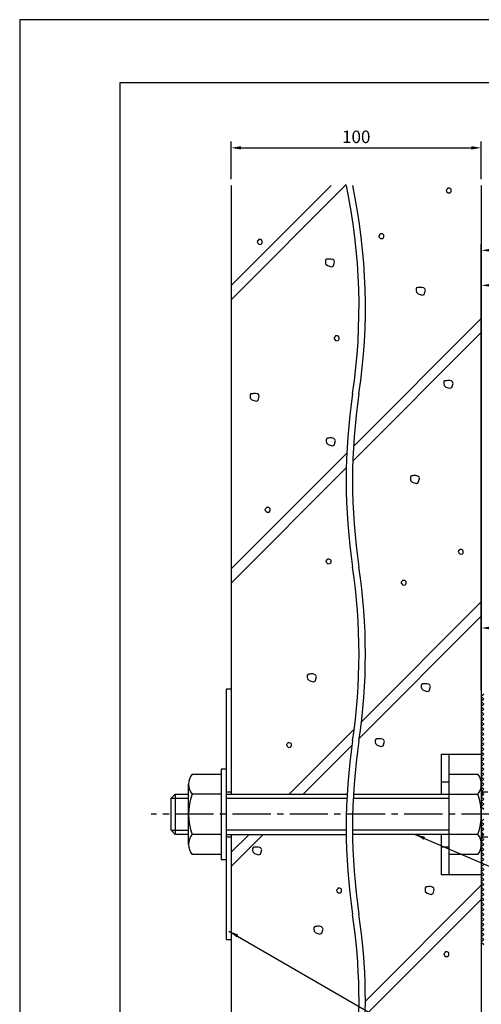
# Model space of a CAD drawing. Extents: x 0 to 210, y 0 to 297.
# Drawn here: x 0 to 92, y 100 to 297 of the extents above; entities that cross this region are included whole.
import ezdxf

# ---------------------------------------------------------------- set-up
doc = ezdxf.new("R2010")
doc.units = 0
doc.header["$LTSCALE"] = 0.4
doc.linetypes.add('CENTER2', pattern=[28.575, 19.05, -3.175, 3.175, -3.175])
doc.linetypes.add('HIDDEN2', pattern=[4.7625, 3.175, -1.5875])
doc.layers.get('DEFPOINTS').update_dxf_attribs({"linetype": 'CONTINUOUS'})
for name, color, linetype in [('BIS', 7, 'CONTINUOUS'), ('CENTER', 6, 'CENTER2'), ('DIMS', 1, 'CONTINUOUS'), ('GENKYO', 3, 'CONTINUOUS'), ('HATCH', 9, 'CONTINUOUS'), ('HIDDEN', 9, 'HIDDEN2'), ('MODEL', 7, 'CONTINUOUS'), ('TITLE', 7, 'CONTINUOUS')]:
    doc.layers.add(name, color=color, linetype=linetype)
doc.styles.add('DIMS', font='romans.shx', dxfattribs={"width": 0.75, "bigfont": 'bigfont.shx'})
doc.dimstyles.new('DIMS', dxfattribs={"dimscale": 0, "dimtxt": 2.5, "dimasz": 2, "dimexe": 1.25, "dimexo": 1.25, "dimtad": 1, "dimtxsty": 'DIMS', "dimcen": 0, "dimclrt": 7, "dimazin": 3, "dimtfac": 1, "dimtmove": 0, "dimatfit": 3})

# ---------------------------------------------------------------- blocks, each defined once
blk = doc.blocks.new('*D1')
at = {"layer": 'DEFPOINTS', "color": 0}
for p in [(92.25, 271.42), (42.25, 263.92), (92.25, 263.92)]:
    blk.add_point(p, dxfattribs=at)
at = {"layer": 'DIMS', "color": 0}
for p, q in [((42.25, 265.17), (42.25, 272.67)), ((44.25, 271.42), (90.25, 271.42)), ((92.25, 265.17), (92.25, 272.67))]:
    blk.add_line(p, q, dxfattribs=at)
for points in [[(44.25, 271.75), (44.25, 271.08), (42.25, 271.42)], [(90.25, 271.75), (90.25, 271.08), (92.25, 271.42)]]:
    blk.add_solid(points, dxfattribs=at)
at = {"layer": 'DIMS', "color": 7, "insert": (67.25, 273.29), "char_height": 2.5, "attachment_point": 5, "style": 'DIMS'}
blk.add_mtext('100', dxfattribs=at)
blk = doc.blocks.new('*D11')
at = {"layer": 'DEFPOINTS', "color": 0}
for p in [(147.25, 191.77), (147.25, 175.56), (92.25, 161.87)]:
    blk.add_point(p, dxfattribs=at)
at = {"layer": 'DIMS', "color": 0}
for p, q in [((147.25, 190.52), (147.25, 174.31)), ((92.25, 163.12), (92.25, 176.81)), ((94.25, 175.56), (145.25, 175.56))]:
    blk.add_line(p, q, dxfattribs=at)
for points in [[(94.25, 175.89), (94.25, 175.23), (92.25, 175.56)], [(145.25, 175.89), (145.25, 175.23), (147.25, 175.56)]]:
    blk.add_solid(points, dxfattribs=at)
at = {"layer": 'DIMS', "color": 7, "insert": (119.75, 177.44), "char_height": 2.5, "attachment_point": 5, "style": 'DIMS'}
blk.add_mtext('55', dxfattribs=at)
blk = doc.blocks.new('*D4')
at = {"layer": 'DEFPOINTS', "color": 0}
for p in [(167.25, 250.97), (167.25, 214.37), (92.25, 161.87)]:
    blk.add_point(p, dxfattribs=at)
at = {"layer": 'DIMS', "color": 0}
for p, q in [((92.25, 163.12), (92.25, 252.22)), ((167.25, 215.62), (167.25, 252.22)), ((94.25, 250.97), (165.25, 250.97))]:
    blk.add_line(p, q, dxfattribs=at)
for points in [[(94.25, 251.3), (94.25, 250.64), (92.25, 250.97)], [(165.25, 251.3), (165.25, 250.64), (167.25, 250.97)]]:
    blk.add_solid(points, dxfattribs=at)
at = {"layer": 'DIMS', "color": 7, "insert": (129.75, 252.85), "char_height": 2.5, "attachment_point": 5, "style": 'DIMS'}
blk.add_mtext('75', dxfattribs=at)
blk = doc.blocks.new('*D6')
at = {"layer": 'DEFPOINTS', "color": 0}
for p in [(147.25, 231.77), (92.25, 92.5), (193.25, 92.5)]:
    blk.add_point(p, dxfattribs=at)
at = {"layer": 'DIMS', "color": 0}
for p, q in [((148.5, 231.77), (194.5, 231.77)), ((193.25, 229.77), (193.25, 92.5))]:
    blk.add_line(p, q, dxfattribs=at)
blk.add_solid([(192.92, 229.77), (193.58, 229.77), (193.25, 231.77)], dxfattribs=at)
at = {"layer": 'DIMS', "color": 7, "insert": (191.38, 161.13), "char_height": 2.5, "attachment_point": 5, "rotation": 90, "style": 'DIMS'}
blk.add_mtext('FLよりH＝800程度', dxfattribs=at)
blk = doc.blocks.new('_NONE')
blk = doc.blocks.new('*D10')
at = {"layer": 'DEFPOINTS', "color": 0}
for p in [(127.25, 243.97), (127.25, 214.37), (92.25, 161.87)]:
    blk.add_point(p, dxfattribs=at)
at = {"layer": 'DIMS', "color": 0}
for p, q in [((92.25, 163.12), (92.25, 245.22)), ((94.25, 243.97), (125.25, 243.97)), ((127.25, 215.62), (127.25, 245.22))]:
    blk.add_line(p, q, dxfattribs=at)
for points in [[(94.25, 244.3), (94.25, 243.64), (92.25, 243.97)], [(125.25, 244.3), (125.25, 243.64), (127.25, 243.97)]]:
    blk.add_solid(points, dxfattribs=at)
at = {"layer": 'DIMS', "color": 7, "insert": (109.75, 245.85), "char_height": 2.5, "attachment_point": 5, "style": 'DIMS'}
blk.add_mtext('35', dxfattribs=at)

msp = doc.modelspace()

# ---------------------------------------------------------------- linework, layer by layer
at = {"layer": 'BIS'}
for p, q in [((84.25, 150.3704926), (92.25, 150.3704926)), ((84.25, 150.3704926), (84.25, 142.3704926)), ((85.75, 150.3704926), (85.75, 126.3704926)), ((92.25, 150.3704926), (92.25, 126.3704926)), ((34.4362915, 146.3704926), (40.25, 146.3704926)), ((40.25, 147.3704926), (40.25, 129.3704926)), ((41.25, 147.3704926), (40.25, 147.3704926)), ((41.25, 147.3704926), (41.25, 134.3704926)), ((41.25, 147.3704926), (41.25, 129.3704926)), ((85.75, 146.3704926), (91.5637085, 146.3704926)), ((33.75, 132.3704926), (33.75, 144.3704926)), ((84.25, 144.8704926), (85.75, 144.8704926)), ((30.25, 141.5704926), (31.05, 142.3704926)), ((30.25, 141.5704926), (33.75, 141.5704926)), ((30.25, 135.1704926), (30.25, 141.5704926)), ((31.05, 142.3704926), (33.75, 142.3704926)), ((31.05, 142.3704926), (31.05, 134.3704926)), ((40.25, 142.3704926), (34.4362915, 142.3704926)), ((41.25, 142.3704926), (65.4284775, 142.3704926)), ((41.25, 141.5704926), (65.3856986, 141.5704926)), ((66.6588878, 141.5704926), (85.75, 141.5704926)), ((66.7016667, 142.3704926), (91.5637085, 142.3704926)), ((92.75, 142.3704926), (92.25, 142.3704926)), ((92.55, 141.5704926), (92.25, 141.5704926)), ((30.25, 135.1704926), (33.75, 135.1704926)), ((31.05, 134.3704926), (30.25, 135.1704926)), ((33.75, 134.3704926), (31.05, 134.3704926)), ((40.25, 134.3704926), (34.4362915, 134.3704926)), ((65.2402959, 135.1704926), (41.25, 135.1704926)), ((41.25, 134.3704926), (65.246686, 134.3704926)), ((85.75, 135.1704926), (66.5134851, 135.1704926)), ((91.5637085, 134.3704926), (66.5198752, 134.3704926)), ((84.25, 134.3704926), (84.25, 126.3704926)), ((92.55, 135.1704926), (92.25, 135.1704926)), ((92.75, 134.3704926), (92.25, 134.3704926)), ((84.25, 131.8704926), (85.75, 131.8704926)), ((40.25, 130.3704926), (34.4362915, 130.3704926)), ((91.5637085, 130.3704926), (85.75, 130.3704926)), ((40.25, 129.3704926), (41.25, 129.3704926)), ((84.25, 126.3704926), (92.25, 126.3704926))]:
    msp.add_line(p, q, dxfattribs=at)
for centre, radius, start, end in [((37.0073593, 144.3704926), 3.2573593, 142.121120508, 217.878879492), ((88.9926407, 144.3704926), 3.2573593, 322.121120508, 37.878879492), ((45.75, 138.3704926), 12, 160.528779365, 199.471220635), ((80.25, 138.3704926), 12, 340.528779365, 19.471220635), ((37.0073593, 132.3704926), 3.2573593, 142.121120508, 217.878879492), ((88.9926407, 132.3704926), 3.2573593, 322.121120508, 37.878879492)]:
    msp.add_arc(centre, radius, start, end, dxfattribs=at)
at = {"layer": 'CENTER'}
msp.add_line((118.75, 138.3704926), (26.304516, 138.3704926), dxfattribs=at)
at = {"layer": 'DEFPOINTS'}
msp.add_lwpolyline([(0, 0), (210, 0), (210, 297), (0, 297)], close=True, dxfattribs=at)
at = {"layer": 'GENKYO'}
for p, q in [((42.25, 263.9181421), (42.25, 142.3704926)), ((92.25, 263.9181421), (92.25, 150.3704926)), ((41.25, 163.3704926), (41.25, 142.3704926)), ((42.25, 163.3704926), (42.25, 142.3704926)), ((41.25, 142.8704926), (42.25, 142.8704926)), ((41.25, 134.3704926), (41.25, 113.3704926)), ((41.25, 133.8704926), (42.25, 133.8704926)), ((42.25, 134.3704926), (42.25, 87.5)), ((42.25, 134.3704926), (42.25, 113.3704926)), ((92.25, 126.3704926), (92.25, 87.5)), ((41.25, 113.3704926), (42.25, 113.3704926))]:
    msp.add_line(p, q, dxfattribs=at)
for centre, start, end in [((-49.4807288, 239.671644), 351.504801431, 11.929984551), ((-48.2075396, 239.671644), 351.504801431, 11.929984551), ((182.5326969, 205.0168822), 171.504801431, 188.495198569), ((183.8058861, 205.0168822), 171.504801431, 188.495198569), ((-49.4807288, 170.3621203), 351.504801431, 8.495198569), ((-48.2075396, 170.3621203), 351.504801431, 8.495198569), ((182.5326969, 135.7073584), 171.504801431, 188.495198569), ((183.8058861, 135.7073584), 171.504801431, 188.495198569), ((-49.4807288, 101.0525965), 353.364986355, 8.495198569), ((-48.2075396, 101.0525965), 353.364986355, 8.495198569)]:
    msp.add_arc(centre, 117.2936297, start, end, dxfattribs=at)
at = {"layer": 'HATCH'}
for p, q in [((42.25, 241.0919168), (65.2439117, 264.0858285)), ((62.2477981, 263.9181421), (42.25, 243.9203439)), ((66.7091927, 211.8109941), (92.25, 237.3518014)), ((92.25, 234.5233743), (66.5748475, 208.8482219)), ((42.25, 187.3518014), (65.3657844, 210.4675858)), ((65.2661987, 207.539573), (42.25, 184.5233743)), ((92.25, 180.7832589), (68.3036835, 156.8369425)), ((92.25, 177.9548318), (67.8800065, 153.5848383)), ((66.8529145, 155.3861734), (53.8372337, 142.3704926)), ((56.6656608, 142.3704926), (66.3893973, 152.0942292)), ((42.25, 127.9548318), (48.6656608, 134.3704926)), ((45.8372337, 134.3704926), (42.25, 130.7832589)), ((69.08609, 101.0508064), (92.25, 124.2147164)), ((92.25, 121.3862893), (69.0510894, 98.1873787))]:
    msp.add_line(p, q, dxfattribs=at)
for points in [[(85.4591032, 263.2265064), (85.2174541, 262.9848572), (85.2657839, 262.7915379), (85.3624436, 262.6465484), (85.6040927, 262.4048993), (86.0390612, 262.4532291), (86.1840507, 262.5982186), (86.2323805, 262.7915379), (86.2323805, 263.0815169), (86.1357209, 263.2265064), (85.8940717, 263.3714959), (85.7007524, 263.3714959), (85.5074331, 263.3714959), (85.4591032, 263.2265064)], [(71.9808784, 254.1074271), (71.7392292, 253.8657779), (71.787559, 253.6724586), (71.8842187, 253.5274691), (72.1258678, 253.28582), (72.5608363, 253.3341498), (72.7058258, 253.4791393), (72.7541556, 253.6724586), (72.7541556, 253.9624376), (72.657496, 254.1074271), (72.4158468, 254.2524166), (72.2225275, 254.2524166), (72.0292082, 254.2524166), (71.9808784, 254.1074271)], [(47.6951389, 252.9471239), (47.4534897, 252.7054747), (47.5018195, 252.5121554), (47.5984792, 252.3671659), (47.8401283, 252.1255168), (48.2750968, 252.1738466), (48.4200863, 252.3188361), (48.4684161, 252.5121554), (48.4684161, 252.8021344), (48.3717565, 252.9471239), (48.1301073, 253.0921134), (47.936788, 253.0921134), (47.7434687, 253.0921134), (47.6951389, 252.9471239)], [(61.623695, 249.1777844), (61.333716, 249.1777844), (61.1887266, 249.1294546), (61.0920669, 248.9361352), (61.0920669, 248.5978264), (61.1403967, 248.2595176), (61.4787055, 247.9212088), (62.3003126, 247.6795597), (62.6869513, 247.8245491), (62.9286004, 248.6461563), (62.8319408, 248.9361352), (62.5902916, 249.1294546), (62.203653, 249.2261142), (61.8170143, 249.2261142), (61.623695, 249.1777844)], [(79.7638398, 243.5138998), (79.4738608, 243.5138998), (79.3288713, 243.46557), (79.2322117, 243.2722507), (79.2322117, 242.9339419), (79.2805415, 242.5956331), (79.6188503, 242.2573243), (80.4404574, 242.0156751), (80.8270961, 242.1606646), (81.0687452, 242.9822717), (80.9720856, 243.2722507), (80.7304364, 243.46557), (80.3437978, 243.5622297), (79.9571591, 243.5622297), (79.7638398, 243.5138998)], [(63.0543435, 233.7226171), (62.8126943, 233.4809679), (62.8610241, 233.2876486), (62.9576838, 233.1426591), (63.199333, 232.90101), (63.6343014, 232.9493398), (63.7792909, 233.0943293), (63.8276207, 233.2876486), (63.8276207, 233.5776276), (63.7309611, 233.7226171), (63.4893119, 233.8676066), (63.2959926, 233.8676066), (63.1026733, 233.8676066), (63.0543435, 233.7226171)], [(85.2900929, 224.9205467), (85.0001139, 224.9205467), (84.8551244, 224.8722169), (84.7584648, 224.6788976), (84.7584648, 224.3405888), (84.8067946, 224.00228), (85.1451034, 223.6639711), (85.9667105, 223.422322), (86.3533492, 223.5673115), (86.5949983, 224.3889186), (86.4983387, 224.6788976), (86.2566895, 224.8722169), (85.8700509, 224.9688766), (85.4834122, 224.9688766), (85.2900929, 224.9205467)], [(46.5658163, 222.3389283), (46.2758374, 222.3389283), (46.1308479, 222.2905985), (46.0341882, 222.0972791), (46.0341882, 221.7589703), (46.082518, 221.4206615), (46.4208269, 221.0823527), (47.242434, 220.8407035), (47.6290726, 220.985693), (47.8707218, 221.8073002), (47.7740621, 222.0972791), (47.532413, 222.2905985), (47.1457743, 222.3872581), (46.7591357, 222.3872581), (46.5658163, 222.3389283)], [(61.7945149, 213.4480207), (61.504536, 213.4480207), (61.3595465, 213.3996909), (61.2628868, 213.2063715), (61.2628868, 212.8680627), (61.3112166, 212.5297539), (61.6495255, 212.1914451), (62.4711326, 211.9497959), (62.8577712, 212.0947854), (63.0994204, 212.9163926), (63.0027607, 213.2063715), (62.7611115, 213.3996909), (62.3744729, 213.4963505), (61.9878343, 213.4963505), (61.7945149, 213.4480207)], [(78.5955982, 205.9348626), (78.3056192, 205.9348626), (78.1606297, 205.8865328), (78.0639701, 205.6932135), (78.0639701, 205.3549047), (78.1122999, 205.0165958), (78.4506087, 204.678287), (79.2722158, 204.4366379), (79.6588545, 204.5816274), (79.9005036, 205.4032345), (79.803844, 205.6932135), (79.5621948, 205.8865328), (79.1755562, 205.9831925), (78.7889175, 205.9831925), (78.5955982, 205.9348626)], [(49.261211, 199.4829843), (49.0195619, 199.2413352), (49.0678917, 199.0480159), (49.1645514, 198.9030264), (49.4062005, 198.6613772), (49.841169, 198.7097071), (49.9861585, 198.8546965), (50.0344883, 199.0480159), (50.0344883, 199.3379948), (49.9378286, 199.4829843), (49.6961795, 199.6279738), (49.5028602, 199.6279738), (49.3095408, 199.6279738), (49.261211, 199.4829843)], [(87.8750114, 191.1155934), (87.6333623, 190.8739443), (87.6816921, 190.6806249), (87.7783517, 190.5356355), (88.0200009, 190.2939863), (88.4549694, 190.3423161), (88.5999589, 190.4873056), (88.6482887, 190.6806249), (88.6482887, 190.9706039), (88.551629, 191.1155934), (88.3099799, 191.2605829), (88.1166606, 191.2605829), (87.9233412, 191.2605829), (87.8750114, 191.1155934)], [(61.4408319, 189.189699), (61.1991828, 188.9480499), (61.2475126, 188.7547306), (61.3441723, 188.6097411), (61.5858214, 188.3680919), (62.0207899, 188.4164217), (62.1657794, 188.5614112), (62.2141092, 188.7547306), (62.2141092, 189.0447095), (62.1174496, 189.189699), (61.8758004, 189.3346885), (61.6824811, 189.3346885), (61.4891618, 189.3346885), (61.4408319, 189.189699)], [(76.4449587, 184.9328788), (76.2033096, 184.6912296), (76.2516394, 184.4979103), (76.3482991, 184.3529208), (76.5899482, 184.1112717), (77.0249167, 184.1596015), (77.1699062, 184.304591), (77.218236, 184.4979103), (77.218236, 184.7878893), (77.1215764, 184.9328788), (76.8799272, 185.0778683), (76.6866079, 185.0778683), (76.4932886, 185.0778683), (76.4449587, 184.9328788)], [(57.9900901, 166.3326713), (57.7001111, 166.3326713), (57.5551216, 166.2843414), (57.4584619, 166.0910221), (57.4584619, 165.7527133), (57.5067918, 165.4144045), (57.8451006, 165.0760957), (58.6667077, 164.8344465), (59.0533463, 164.979436), (59.2949955, 165.8010431), (59.1983358, 166.0910221), (58.9566867, 166.2843414), (58.570048, 166.3810011), (58.1834094, 166.3810011), (57.9900901, 166.3326713)], [(80.7722606, 164.3950166), (80.4822817, 164.3950166), (80.3372922, 164.3466867), (80.2406325, 164.1533674), (80.2406325, 163.8150586), (80.2889623, 163.4767498), (80.6272711, 163.138441), (81.4488783, 162.8967918), (81.8355169, 163.0417813), (82.0771661, 163.8633884), (81.9805064, 164.1533674), (81.7388572, 164.3466867), (81.3522186, 164.4433464), (80.96558, 164.4433464), (80.7722606, 164.3950166)], [(71.5863396, 153.4040156), (71.2963606, 153.4040156), (71.1513711, 153.3556858), (71.0547115, 153.1623665), (71.0547115, 152.8240577), (71.1030413, 152.4857489), (71.4413501, 152.1474401), (72.2629572, 151.9057909), (72.6495959, 152.0507804), (72.891245, 152.8723875), (72.7945854, 153.1623665), (72.5529362, 153.3556858), (72.1662976, 153.4523455), (71.7796589, 153.4523455), (71.5863396, 153.4040156)], [(53.5457201, 152.5250169), (53.304071, 152.2833677), (53.3524008, 152.0900484), (53.4490605, 151.9450589), (53.6907096, 151.7034097), (54.1256781, 151.7517396), (54.2706676, 151.8967291), (54.3189974, 152.0900484), (54.3189974, 152.3800274), (54.2223378, 152.5250169), (53.9806886, 152.6700063), (53.7873693, 152.6700063), (53.59405, 152.6700063), (53.5457201, 152.5250169)], [(47.0609645, 131.7829612), (46.7709855, 131.7829612), (46.625996, 131.7346314), (46.5293363, 131.5413121), (46.5293363, 131.2030033), (46.5776662, 130.8646945), (46.915975, 130.5263856), (47.7375821, 130.2847365), (48.1242207, 130.429726), (48.3658699, 131.2513331), (48.2692102, 131.5413121), (48.0275611, 131.7346314), (47.6409224, 131.8312911), (47.2542838, 131.8312911), (47.0609645, 131.7829612)], [(81.5410458, 123.8831628), (81.2510668, 123.8831628), (81.1060773, 123.834833), (81.0094177, 123.6415137), (81.0094177, 123.3032048), (81.0577475, 122.964896), (81.3960563, 122.6265872), (82.2176634, 122.3849381), (82.6043021, 122.5299276), (82.8459512, 123.3515347), (82.7492916, 123.6415137), (82.5076424, 123.834833), (82.1210038, 123.9314926), (81.7343651, 123.9314926), (81.5410458, 123.8831628)], [(63.5494916, 123.4818094), (63.3078424, 123.2401603), (63.3561723, 123.046841), (63.4528319, 122.9018515), (63.6944811, 122.6602023), (64.1294495, 122.7085321), (64.274439, 122.8535216), (64.3227689, 123.046841), (64.3227689, 123.3368199), (64.2261092, 123.4818094), (63.9844601, 123.6267989), (63.7911407, 123.6267989), (63.5978214, 123.6267989), (63.5494916, 123.4818094)], [(59.323652, 115.9705483), (59.0336731, 115.9705483), (58.8886836, 115.9222185), (58.7920239, 115.7288991), (58.7920239, 115.3905903), (58.8403537, 115.0522815), (59.1786625, 114.7139727), (60.0002697, 114.4723236), (60.3869083, 114.6173131), (60.6285575, 115.4389202), (60.5318978, 115.7288991), (60.2902486, 115.9222185), (59.90361, 116.0188781), (59.5169714, 116.0188781), (59.323652, 115.9705483)], [(84.9981002, 110.773039), (84.756451, 110.5313898), (84.8047809, 110.3380705), (84.9014405, 110.193081), (85.1430897, 109.9514319), (85.5780581, 109.9997617), (85.7230476, 110.1447512), (85.7713775, 110.3380705), (85.7713775, 110.6280495), (85.6747178, 110.773039), (85.4330687, 110.9180285), (85.2397493, 110.9180285), (85.04643, 110.9180285), (84.9981002, 110.773039)]]:
    msp.add_lwpolyline(points, close=True, dxfattribs=at)
at = {"layer": 'HIDDEN'}
for p, q in [((92.25, 142.8704926), (101.25, 142.8704926)), ((41.25, 133.8704926), (42.25, 133.8704926)), ((92.25, 133.8704926), (101.25, 133.8704926))]:
    msp.add_line(p, q, dxfattribs=at)
at = {"layer": 'MODEL'}
for p, q in [((42.25, 163.3704926), (41.25, 163.3704926)), ((92.75, 162.3704926), (92.25, 161.8704926)), ((92.25, 161.8704926), (92.75, 161.3704926)), ((92.75, 161.3704926), (92.25, 160.8704926)), ((92.25, 160.8704926), (92.75, 160.3704926)), ((92.75, 160.3704926), (92.25, 159.8704926)), ((92.25, 159.8704926), (92.75, 159.3704926)), ((92.75, 159.3704926), (92.25, 158.8704926)), ((92.25, 158.8704926), (92.75, 158.3704926)), ((92.75, 158.3704926), (92.25, 157.8704926)), ((92.25, 157.8704926), (92.75, 157.3704926)), ((92.75, 157.3704926), (92.25, 156.8704926)), ((92.25, 156.8704926), (92.75, 156.3704926)), ((92.75, 156.3704926), (92.25, 155.8704926)), ((92.25, 155.8704926), (92.75, 155.3704926)), ((92.75, 155.3704926), (92.25, 154.8704926)), ((92.25, 154.8704926), (92.75, 154.3704926)), ((92.75, 154.3704926), (92.25, 153.8704926)), ((92.25, 153.8704926), (92.75, 153.3704926)), ((92.75, 153.3704926), (92.25, 152.8704926)), ((92.25, 152.8704926), (92.75, 152.3704926)), ((92.75, 152.3704926), (92.25, 151.8704926)), ((92.25, 151.8704926), (92.75, 151.3704926)), ((92.75, 151.3704926), (92.25, 150.8704926)), ((92.25, 150.8704926), (92.75, 150.3704926)), ((92.75, 150.3704926), (92.25, 149.8704926)), ((92.25, 149.8704926), (92.75, 149.3704926)), ((92.75, 149.3704926), (92.25, 148.8704926)), ((92.25, 148.8704926), (92.75, 148.3704926)), ((92.75, 148.3704926), (92.25, 147.8704926)), ((92.25, 147.8704926), (92.75, 147.3704926)), ((92.75, 147.3704926), (92.25, 146.8704926)), ((92.25, 146.8704926), (92.75, 146.3704926)), ((92.75, 146.3704926), (92.25, 145.8704926)), ((92.25, 145.8704926), (92.75, 145.3704926)), ((92.75, 145.3704926), (92.25, 144.8704926)), ((92.25, 144.8704926), (92.75, 144.3704926)), ((92.75, 144.3704926), (92.25, 143.8704926)), ((92.25, 143.8704926), (92.75, 143.3704926)), ((92.75, 143.3704926), (92.25, 142.8704926)), ((92.25, 142.8704926), (92.75, 142.3704926)), ((92.75, 142.3704926), (92.25, 141.8704926)), ((92.25, 141.8704926), (92.75, 141.3704926)), ((92.75, 141.3704926), (92.25, 140.8704926)), ((92.25, 140.8704926), (92.75, 140.3704926)), ((92.75, 140.3704926), (92.25, 139.8704926)), ((92.25, 139.8704926), (92.75, 139.3704926)), ((92.75, 137.3704926), (92.25, 136.8704926)), ((92.25, 136.8704926), (92.75, 136.3704926)), ((92.75, 136.3704926), (92.25, 135.8704926)), ((92.25, 135.8704926), (92.75, 135.3704926)), ((92.75, 135.3704926), (92.25, 134.8704926)), ((92.25, 134.8704926), (92.75, 134.3704926)), ((92.75, 134.3704926), (92.25, 133.8704926)), ((92.25, 133.8704926), (92.75, 133.3704926)), ((92.75, 133.3704926), (92.25, 132.8704926)), ((92.25, 132.8704926), (92.75, 132.3704926)), ((92.75, 132.3704926), (92.25, 131.8704926)), ((92.25, 131.8704926), (92.75, 131.3704926)), ((92.75, 131.3704926), (92.25, 130.8704926)), ((92.25, 130.8704926), (92.75, 130.3704926)), ((92.75, 130.3704926), (92.25, 129.8704926)), ((92.25, 129.8704926), (92.75, 129.3704926)), ((92.75, 129.3704926), (92.25, 128.8704926)), ((92.25, 128.8704926), (92.75, 128.3704926)), ((92.75, 128.3704926), (92.25, 127.8704926)), ((92.25, 127.8704926), (92.75, 127.3704926)), ((92.75, 127.3704926), (92.25, 126.8704926)), ((92.25, 126.8704926), (92.75, 126.3704926)), ((92.75, 126.3704926), (92.25, 125.8704926)), ((92.25, 125.8704926), (92.75, 125.3704926)), ((92.75, 125.3704926), (92.25, 124.8704926)), ((92.25, 124.8704926), (92.75, 124.3704926)), ((92.75, 124.3704926), (92.25, 123.8704926)), ((92.25, 123.8704926), (92.75, 123.3704926)), ((92.75, 123.3704926), (92.25, 122.8704926)), ((92.25, 122.8704926), (92.75, 122.3704926)), ((92.75, 122.3704926), (92.25, 121.8704926)), ((92.25, 121.8704926), (92.75, 121.3704926)), ((92.75, 121.3704926), (92.25, 120.8704926)), ((92.25, 120.8704926), (92.75, 120.3704926)), ((92.75, 120.3704926), (92.25, 119.8704926)), ((92.25, 119.8704926), (92.75, 119.3704926)), ((92.75, 119.3704926), (92.25, 118.8704926)), ((92.25, 118.8704926), (92.75, 118.3704926)), ((92.75, 118.3704926), (92.25, 117.8704926)), ((92.25, 117.8704926), (92.75, 117.3704926)), ((92.75, 117.3704926), (92.25, 116.8704926)), ((92.25, 116.8704926), (92.75, 116.3704926)), ((92.75, 116.3704926), (92.25, 115.8704926)), ((92.25, 115.8704926), (92.75, 115.3704926)), ((92.75, 115.3704926), (92.25, 114.8704926)), ((92.25, 114.8704926), (92.75, 114.3704926)), ((92.75, 114.3704926), (92.25, 113.8704926)), ((92.25, 113.8704926), (92.75, 113.3704926)), ((92.75, 113.3704926), (92.25, 112.8704926)), ((92.25, 112.8704926), (92.75, 112.3704926))]:
    msp.add_line(p, q, dxfattribs=at)
at = {"layer": 'TITLE'}
msp.add_lwpolyline([(20, 12.625), (199.75, 12.625), (199.75, 284.375), (20, 284.375)], close=True, dxfattribs=at)

# ---------------------------------------------------------------- dimensions: what is measured, and where the dimension line sits
at = {"layer": 'DIMS'}
dim = msp.add_linear_dim(base=(92.25, 271.4181421), p1=(42.25, 263.9181421), p2=(92.25, 263.9181421), text='100', dimstyle='DIMS', override={"dimscale": 1}, dxfattribs=at)
dim.commit()
dim.dimension.update_dxf_attribs({"geometry": '*D1', "text_midpoint": (67.25, 273.2931421)})
for base, p2, picture, middle in [((167.25, 250.9704926), (167.25, 214.3704926), '*D4', (129.75, 252.8454926)), ((127.25, 243.9704926), (127.25, 214.3704926), '*D10', (109.75, 245.8454926)), ((147.25, 175.5614779), (147.25, 191.7704926), '*D11', (119.75, 177.4364779))]:
    dim = msp.add_linear_dim(base=base, p1=(92.25, 161.8704926), p2=p2, dimstyle='DIMS', override={"dimscale": 1, "dimdec": 6}, dxfattribs=at)
    dim.commit()
    dim.dimension.update_dxf_attribs({"geometry": picture, "text_midpoint": middle})
dim = msp.add_linear_dim(base=(193.25, 92.4954926), p1=(147.25, 231.7704926), p2=(92.25, 92.4954926), angle=90, text='FLよりH＝800程度', dimstyle='DIMS', override={"dimscale": 1, "dimblk2": 'NONE', "dimsah": 1, "dimse2": 1}, dxfattribs=at)
dim.commit()
dim.dimension.update_dxf_attribs({"geometry": '*D6', "text_midpoint": (191.375, 161.1329926)})

# ---------------------------------------------------------------- leaders
at = {"layer": 'DIMS', "annotation_type": 0, "has_hookline": 1, "hookline_direction": 0}
for points, text_width in [([(79.0417918, 134.3704926), (142.2506351, 107.1659853), (144.2506351, 107.1659853)], 21.5), ([(41.7987863, 115.0675097), (102.25, 80.1659853), (104.25, 80.1659853)], 16.8333334)]:
    msp.add_leader(points, dimstyle='DIMS', override={"dimscale": 1}, dxfattribs=dict(at, text_width=text_width))

doc.saveas('drawing.dxf')
